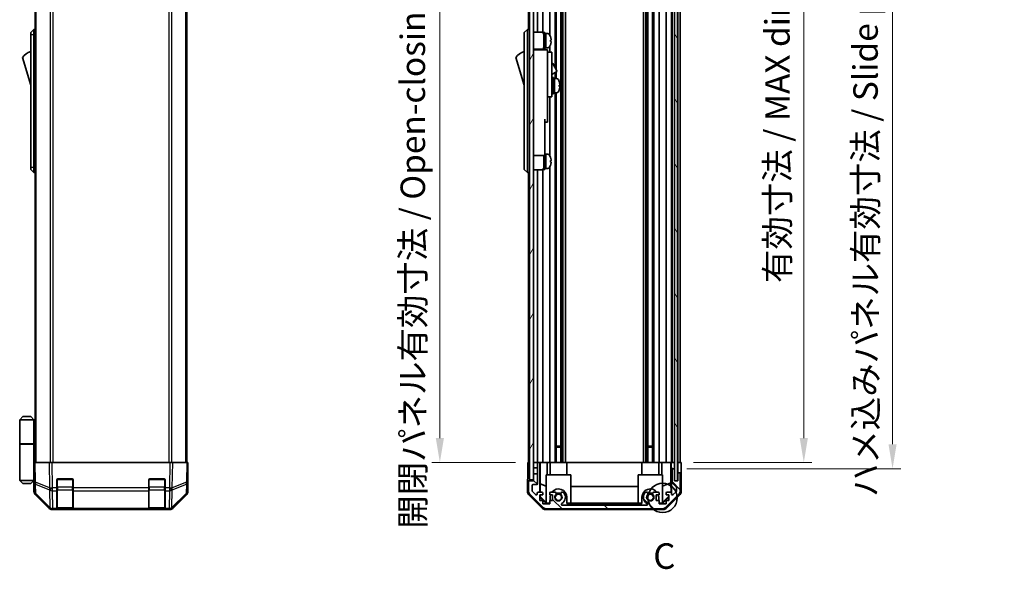
# Model space of a CAD drawing. Units: millimetres. Extents: x 0 to 8253, y -6 to 1405.
# Drawn here: x 2551 to 3033, y 659 to 928 of the extents above; entities that cross this region are included whole.
import ezdxf

# ---------------------------------------------------------------- set-up
doc = ezdxf.new("R2010")
doc.units = ezdxf.units.MM
doc.header["$LTSCALE"] = 4
doc.layers.get('Defpoints').update_dxf_attribs({"lineweight": 25})
for name, color, linetype, lineweight in [('Detail Boundary (JIS)', 7, 'Continuous', 35), ('Dimension (ISO)', 7, 'Continuous', 18), ('Dimension (ISO) @ 1', 7, 'Continuous', 18), ('Hatch (ISO)', 1, 'Continuous', 18), ('Visible (ISO)', 7, 'Continuous', 35), ('Visible Narrow (ISO)', 7, 'Continuous', 25)]:
    doc.layers.add(name, color=color, linetype=linetype, lineweight=lineweight)
doc.styles.add('Note Text (JIS)', font='tahoma.ttf')
doc.styles.add('Note Text (TK)', font='MS PGothic.ttf')
doc.dimstyles.new('Default - Method 1b (TK)', dxfattribs={"dimscale": 4, "dimtxt": 2.5, "dimasz": 2.5, "dimexe": 1, "dimexo": 1.5, "dimgap": 1, "dimtad": 1, "dimtoh": 1, "dimrnd": 1e-08, "dimdsep": 46, "dimtxsty": 'Note Text (TK)', "dimcen": 0.09, "dimdle": 5, "dimclrd": 100, "dimclre": 100, "dimclrt": 7, "dimadec": 1, "dimazin": 1, "dimtfac": 1, "dimtmove": 0, "dimatfit": 3, "dimfxl": 1, "dimtolj": 1, "dimlwd": -1, "dimlwe": -1, "dimarcsym": 0})

# ---------------------------------------------------------------- blocks, each defined once
blk = doc.blocks.new('2dDetail0')
at = {"layer": 'Detail Boundary (JIS)'}
blk.add_circle((272.813, 146.735), 1.435, dxfattribs=at)
at = {"layer": 'Detail Boundary (JIS)', "insert": (271.891, 139.005), "char_height": 2.5, "attachment_point": 7, "style": 'Note Text (JIS)'}
blk.add_mtext('C', dxfattribs=at)
blk = doc.blocks.new('*D46')
at = {"layer": 'Defpoints', "color": 0}
for p in [(2874.73, 1064.95), (2874.64, 710.95), (2934.73, 710.95)]:
    blk.add_point(p, dxfattribs=at)
at = {"layer": 'Dimension (ISO)', "color": 100}
for p, q in [((2880.73, 1064.95), (2938.73, 1064.95)), ((2934.73, 1052.95), (2934.73, 722.95)), ((2880.64, 710.95), (2938.73, 710.95))]:
    blk.add_line(p, q, dxfattribs=at)
for points in [[(2932.73, 1052.95), (2936.73, 1052.95), (2934.73, 1064.95)], [(2932.73, 722.95), (2936.73, 722.95), (2934.73, 710.95)]]:
    blk.add_solid(points, dxfattribs=at)
at = {"layer": 'Dimension (ISO)', "color": 7, "insert": (2921.82, 798.88), "char_height": 12, "attachment_point": 4, "rotation": 90, "style": 'Note Text (TK)'}
blk.add_mtext('\\A1;有効寸法 / MAX dim. 354', dxfattribs=at)
blk = doc.blocks.new('*D47')
at = {"layer": 'Defpoints', "color": 0}
for p in [(2871.38, 1067.95), (2978.21, 1067.95), (2871.38, 707.95)]:
    blk.add_point(p, dxfattribs=at)
at = {"layer": 'Dimension (ISO)', "color": 100}
for p, q in [((2877.38, 1067.95), (2982.21, 1067.95)), ((2978.21, 719.95), (2978.21, 1055.95)), ((2877.38, 707.95), (2982.21, 707.95))]:
    blk.add_line(p, q, dxfattribs=at)
for points in [[(2976.21, 1055.95), (2980.21, 1055.95), (2978.21, 1067.95)], [(2976.21, 719.95), (2980.21, 719.95), (2978.21, 707.95)]]:
    blk.add_solid(points, dxfattribs=at)
at = {"layer": 'Dimension (ISO)', "color": 7, "insert": (2964.96, 694.08), "char_height": 12, "attachment_point": 4, "rotation": 90, "style": 'Note Text (TK)'}
blk.add_mtext('\\A1;ハメ込みパネル有効寸法 / Slide panel MAX dim. 360', dxfattribs=at)
blk = doc.blocks.new('*D50')
at = {"layer": 'Defpoints', "color": 0}
for p in [(2799.33, 1064.95), (2756.44, 710.95), (2799.49, 710.95)]:
    blk.add_point(p, dxfattribs=at)
at = {"layer": 'Dimension (ISO)', "color": 100}
for p, q in [((2793.33, 1064.95), (2752.44, 1064.95)), ((2756.44, 1052.95), (2756.44, 722.95)), ((2793.49, 710.95), (2752.44, 710.95))]:
    blk.add_line(p, q, dxfattribs=at)
for points in [[(2754.44, 1052.95), (2758.44, 1052.95), (2756.44, 1064.95)], [(2754.44, 722.95), (2758.44, 722.95), (2756.44, 710.95)]]:
    blk.add_solid(points, dxfattribs=at)
at = {"layer": 'Dimension (ISO)', "color": 7, "insert": (2743.19, 678.57), "char_height": 12, "attachment_point": 4, "rotation": 90, "style": 'Note Text (TK)'}
blk.add_mtext('\\A1;開閉パネル有効寸法 / Open-closing panel MAX dim. 354', dxfattribs=at)

msp = doc.modelspace()

# ---------------------------------------------------------------- hatches: boundary and pattern name
at = {"layer": 'Hatch (ISO)'}
h = msp.add_hatch(dxfattribs=at)
h.set_pattern_fill('ANSI31', color=256, scale=127, angle=14.999978, style=0)
h.set_pattern_definition([(60, (1501.5, -40), (-13.74815, 7.9375), [])])
h.paths.add_polyline_path([(2802.3317, 1073.453), (2800.3317, 1073.453), (2800.3317, 702.453), (2802.3317, 702.453), (2802.3317, 705.453), (2802.3317, 708.453), (2802.3317, 710.453), (2802.3317, 1065.453), (2802.3317, 1067.453), (2802.3317, 1070.453)])
h = msp.add_hatch(dxfattribs=at)
h.set_pattern_fill('ANSI31', color=256, scale=127, angle=75.000175, style=0)
h.set_pattern_definition([(120.0002, (1501.5, -40), (-13.74813, -7.93754), [])])
h.paths.add_polyline_path([(2872.8817, 702.003), (2872.8817, 1073.903), (2871.3817, 1073.903), (2871.3817, 1068.453), (2871.3817, 707.453), (2871.3817, 702.003)])
h = msp.add_hatch(dxfattribs=at)
h.set_pattern_fill('ANSI31', color=256, scale=127, angle=90.00021, style=0)
h.set_pattern_definition([(135.0002, (1501.5, -40), (-11.22528, -11.22536), [])])
edge = h.paths.add_edge_path()
edge.add_line((2802.3317, 708.453), (2804.3317, 708.453))
edge.add_line((2804.3317, 708.453), (2804.3317, 710.453))
edge.add_ellipse((2803.8317, 710.453), major_axis=(0.5, 0), ratio=1, start_angle=0, end_angle=90)
edge.add_line((2803.8317, 710.953), (2802.8317, 710.953))
edge.add_ellipse((2802.8317, 710.453), major_axis=(0, 0.5), ratio=1, start_angle=0, end_angle=90)
edge.add_line((2802.3317, 710.453), (2802.3317, 708.453))
edge = h.paths.add_edge_path()
edge.add_ellipse((2865.4032, 690.253), major_axis=(0, -2), ratio=1, start_angle=0, end_angle=45)
edge.add_line((2866.8175, 688.8388), (2873.6459, 695.6672))
edge.add_ellipse((2872.2317, 697.0815), major_axis=(1.4142, -1.4142), ratio=1, start_angle=0, end_angle=45)
edge.add_line((2874.2317, 697.0815), (2874.2317, 705.453))
edge.add_ellipse((2873.7317, 705.453), major_axis=(0.5, 0), ratio=1, start_angle=0, end_angle=90)
edge.add_line((2873.7317, 705.953), (2873.5317, 705.953))
edge.add_ellipse((2873.5317, 705.453), major_axis=(0, 0.5), ratio=1, start_angle=0, end_angle=90)
edge.add_line((2873.0317, 705.453), (2873.0317, 701.953))
edge.add_line((2873.0317, 701.953), (2871.3817, 701.953))
edge.add_line((2871.3817, 701.953), (2871.3817, 702.003))
edge.add_line((2871.3817, 702.003), (2871.3817, 707.453))
edge.add_ellipse((2870.8817, 707.453), major_axis=(0.5, 0), ratio=1, start_angle=0, end_angle=90)
edge.add_line((2870.8817, 707.953), (2870.6817, 707.953))
edge.add_ellipse((2870.6817, 707.453), major_axis=(0, 0.5), ratio=1, start_angle=0, end_angle=90)
edge.add_line((2870.1817, 707.453), (2870.1817, 701.1776))
edge.add_ellipse((2870.6817, 701.1776), major_axis=(-0.5, 0), ratio=1, start_angle=0, end_angle=48.366461)
edge.add_line((2870.3495, 700.8039), (2872.2639, 699.1022))
edge.add_ellipse((2871.9317, 698.7285), major_axis=(0.3322, 0.3737), ratio=1, start_angle=311.633539, end_angle=360, ccw=False)
edge.add_line((2872.4317, 698.7285), (2872.4317, 697.2057))
edge.add_ellipse((2871.9317, 697.2057), major_axis=(0.5, 0), ratio=1, start_angle=315, end_angle=360, ccw=False)
edge.add_line((2872.2852, 696.8522), (2870.7352, 695.3022))
edge.add_ellipse((2870.3817, 695.6557), major_axis=(0.3536, -0.3536), ratio=1, start_angle=225, end_angle=360, ccw=False)
edge.add_line((2869.8817, 695.6557), (2869.8817, 695.953))
edge.add_ellipse((2869.3817, 695.953), major_axis=(0.5, 0), ratio=1, start_angle=0, end_angle=90)
edge.add_line((2869.3817, 696.453), (2867.7317, 696.453))
edge.add_ellipse((2867.7317, 695.953), major_axis=(0, 0.5), ratio=1, start_angle=0, end_angle=90)
edge.add_line((2867.2317, 695.953), (2867.2317, 695.203))
edge.add_line((2867.2317, 695.203), (2868.6317, 695.203))
edge.add_line((2868.6317, 695.203), (2868.6317, 692.403))
edge.add_line((2868.6317, 692.403), (2867.2317, 692.403))
edge.add_line((2867.2317, 692.403), (2867.2317, 690.703))
edge.add_line((2867.2317, 690.703), (2863.8317, 690.703))
edge.add_line((2863.8317, 690.703), (2863.8317, 692.403))
edge.add_line((2863.8317, 692.403), (2862.4317, 692.403))
edge.add_line((2862.4317, 692.403), (2862.4317, 695.203))
edge.add_line((2862.4317, 695.203), (2863.8317, 695.203))
edge.add_line((2863.8317, 695.203), (2863.8317, 695.953))
edge.add_ellipse((2863.3317, 695.953), major_axis=(0.5, 0), ratio=1, start_angle=0, end_angle=90)
edge.add_line((2863.3317, 696.453), (2861.2044, 696.453))
edge.add_ellipse((2861.4614, 695.6955), major_axis=(-0.2571, 0.7576), ratio=1, start_angle=0, end_angle=113.335886)
edge.add_ellipse((2859.5317, 693.953), major_axis=(1.336, 1.2063), ratio=1, start_angle=95.840426, end_angle=360, ccw=False)
edge.add_ellipse((2857.6019, 695.6955), major_axis=(0.5938, -0.5361), ratio=1, start_angle=0, end_angle=113.335886)
edge.add_line((2857.859, 696.453), (2857.3448, 696.4531))
edge.add_ellipse((2857.6019, 695.6955), major_axis=(-0.2571, 0.7577), ratio=1, start_angle=0, end_angle=29.176312)
edge.add_ellipse((2859.5317, 693.953), major_axis=(-2.5236, 2.2786), ratio=1, start_angle=0, end_angle=102.759257)
edge.add_ellipse((2857.6219, 690.5528), major_axis=(0.2447, 0.4357), ratio=1, start_angle=209.320529, end_angle=360, ccw=False)
edge.add_line((2857.6219, 690.053), (2816.4414, 690.053))
edge.add_ellipse((2816.4414, 690.5528), major_axis=(0, -0.4997), ratio=1, start_angle=209.320529, end_angle=360, ccw=False)
edge.add_ellipse((2814.5317, 693.953), major_axis=(1.665, -2.9645), ratio=1, start_angle=0, end_angle=102.759257)
edge.add_ellipse((2816.4614, 695.6955), major_axis=(0.5939, 0.5362), ratio=1, start_angle=0, end_angle=29.176312)
edge.add_line((2816.7185, 696.4531), (2816.2044, 696.453))
edge.add_ellipse((2816.4614, 695.6955), major_axis=(-0.2571, 0.7576), ratio=1, start_angle=0, end_angle=113.335886)
edge.add_ellipse((2814.5317, 693.953), major_axis=(1.336, 1.2063), ratio=1, start_angle=95.840426, end_angle=360, ccw=False)
edge.add_ellipse((2812.6019, 695.6955), major_axis=(0.5938, -0.5361), ratio=1, start_angle=0, end_angle=113.335886)
edge.add_line((2812.859, 696.453), (2810.7317, 696.453))
edge.add_ellipse((2810.7317, 695.953), major_axis=(0, 0.5), ratio=1, start_angle=0, end_angle=90)
edge.add_line((2810.2317, 695.953), (2810.2317, 695.203))
edge.add_line((2810.2317, 695.203), (2811.6317, 695.203))
edge.add_line((2811.6317, 695.203), (2811.6317, 692.403))
edge.add_line((2811.6317, 692.403), (2810.2317, 692.403))
edge.add_line((2810.2317, 692.403), (2810.2317, 690.703))
edge.add_line((2810.2317, 690.703), (2806.8317, 690.703))
edge.add_line((2806.8317, 690.703), (2806.8317, 692.403))
edge.add_line((2806.8317, 692.403), (2805.4317, 692.403))
edge.add_line((2805.4317, 692.403), (2805.4317, 695.203))
edge.add_line((2805.4317, 695.203), (2806.8317, 695.203))
edge.add_line((2806.8317, 695.203), (2806.8317, 695.953))
edge.add_ellipse((2806.3317, 695.953), major_axis=(0.5, 0), ratio=1, start_angle=0, end_angle=90)
edge.add_line((2806.3317, 696.453), (2804.6817, 696.453))
edge.add_ellipse((2804.6817, 695.953), major_axis=(0, 0.5), ratio=1, start_angle=0, end_angle=90)
edge.add_line((2804.1817, 695.953), (2804.1817, 695.6557))
edge.add_ellipse((2803.6817, 695.6557), major_axis=(0.5, 0), ratio=1, start_angle=225, end_angle=360, ccw=False)
edge.add_line((2803.3281, 695.3022), (2801.7781, 696.8522))
edge.add_ellipse((2802.1317, 697.2057), major_axis=(-0.3536, -0.3536), ratio=1, start_angle=315, end_angle=360, ccw=False)
edge.add_line((2801.6317, 697.2057), (2801.6317, 699.653))
edge.add_ellipse((2802.1317, 699.653), major_axis=(-0.5, 0), ratio=1, start_angle=270, end_angle=360, ccw=False)
edge.add_line((2802.1317, 700.153), (2803.8317, 700.153))
edge.add_ellipse((2803.8317, 700.653), major_axis=(0, -0.5), ratio=1, start_angle=0, end_angle=90)
edge.add_line((2804.3317, 700.653), (2804.3317, 705.453))
edge.add_line((2804.3317, 705.453), (2802.3317, 705.453))
edge.add_line((2802.3317, 705.453), (2802.3317, 702.453))
edge.add_line((2802.3317, 702.453), (2802.3317, 701.953))
edge.add_line((2802.3317, 701.953), (2800.3317, 701.953))
edge.add_ellipse((2800.3317, 701.453), major_axis=(0, 0.5), ratio=1, start_angle=0, end_angle=90)
edge.add_line((2799.8317, 701.453), (2799.8317, 697.0815))
edge.add_ellipse((2801.8317, 697.0815), major_axis=(-2, 0), ratio=1, start_angle=0, end_angle=45)
edge.add_line((2800.4175, 695.6672), (2807.2459, 688.8388))
edge.add_ellipse((2808.6601, 690.253), major_axis=(-1.4142, -1.4142), ratio=1, start_angle=0, end_angle=45)
edge.add_line((2808.6601, 688.253), (2865.4032, 688.253))

# ---------------------------------------------------------------- linework, layer by layer
at = {"layer": 'Visible (ISO)'}
for p, q in [((2800.3317, 1073.453), (2800.3317, 702.453)), ((2802.3317, 702.453), (2802.3317, 1073.453)), ((2871.3817, 1073.903), (2871.3817, 702.003)), ((2872.8817, 702.003), (2872.8817, 1073.903)), ((2558.103, 710.953), (2558.103, 1064.953)), ((2632.503, 710.953), (2632.503, 1064.953)), ((2799.8317, 1064.953), (2799.8317, 922.953)), ((2804.3317, 1064.953), (2804.3317, 921.603)), ((2806.8317, 1064.953), (2806.8317, 921.4691)), ((2810.2317, 1064.953), (2810.2317, 920.3341)), ((2812.859, 1064.953), (2812.859, 904.4153)), ((2813.4019, 1064.953), (2813.4019, 903.475)), ((2815.6614, 1064.953), (2815.6614, 710.953)), ((2816.2044, 1064.953), (2816.2044, 710.953)), ((2816.7185, 1064.953), (2816.7185, 710.953)), ((2817.9318, 1064.953), (2817.9318, 710.953)), ((2856.1316, 1064.953), (2856.1316, 710.953)), ((2857.3448, 1064.953), (2857.3448, 710.953)), ((2857.859, 1064.953), (2857.859, 710.953)), ((2858.4019, 1064.953), (2858.4019, 710.953)), ((2860.6614, 1064.953), (2860.6614, 710.953)), ((2861.2044, 1064.953), (2861.2044, 710.953)), ((2863.8317, 1064.953), (2863.8317, 710.953)), ((2867.2317, 1064.953), (2867.2317, 710.953)), ((2869.8817, 1064.953), (2869.8817, 710.953)), ((2870.1817, 1064.953), (2870.1817, 710.953)), ((2873.0317, 1064.953), (2873.0317, 710.953)), ((2874.2317, 1064.953), (2874.2317, 710.953)), ((2557.603, 922.953), (2556.003, 921.453)), ((2556.003, 920.453), (2556.003, 921.453)), ((2557.603, 922.953), (2557.603, 920.453)), ((2558.103, 922.953), (2557.603, 922.953)), ((2799.3317, 922.953), (2797.7317, 921.453)), ((2797.7317, 920.453), (2797.7317, 921.453)), ((2799.3317, 922.953), (2799.3317, 920.453)), ((2800.3317, 922.953), (2799.3317, 922.953)), ((2802.3317, 921.603), (2806.3317, 921.603)), ((2807.3317, 913.453), (2807.3317, 921.453)), ((2807.3317, 921.453), (2807.8317, 921.453)), ((2807.8317, 913.453), (2807.8317, 921.453)), ((2556.003, 920.453), (2556.003, 855.453)), ((2557.603, 855.453), (2557.603, 920.453)), ((2797.7317, 920.453), (2797.7317, 855.453)), ((2799.3317, 855.453), (2799.3317, 920.453)), ((2807.8317, 920.953), (2808.3317, 920.953)), ((2808.3317, 914.1427), (2808.3317, 920.953)), ((2808.3317, 920.953), (2808.3317, 913.953)), ((2809.3021, 920.953), (2808.3317, 920.953)), ((2810.5701, 919.553), (2810.5591, 919.553)), ((2810.8865, 917.813), (2810.5591, 917.813)), ((2810.5591, 917.093), (2810.8865, 917.093)), ((2802.3317, 913.303), (2806.3317, 913.303)), ((2809.2317, 912.953), (2802.3317, 912.953)), ((2804.3317, 913.303), (2804.3317, 912.953)), ((2806.8317, 913.437), (2806.8317, 912.953)), ((2807.3317, 913.453), (2807.8317, 913.453)), ((2807.8317, 913.953), (2808.3317, 913.953)), ((2808.3317, 913.953), (2808.3317, 914.0145)), ((2809.3021, 913.953), (2808.3317, 913.953)), ((2809.2317, 912.953), (2809.2317, 912.653)), ((2809.2317, 912.653), (2809.2317, 909.6272)), ((2809.2317, 911.953), (2811.2317, 911.953)), ((2810.2317, 914.572), (2810.2317, 911.953)), ((2810.5591, 915.353), (2810.5701, 915.353)), ((2811.2317, 899.953), (2811.2317, 911.953)), ((2552.003, 909.203), (2556.003, 895.703)), ((2793.7317, 909.203), (2797.7317, 895.703)), ((2809.2317, 909.6272), (2809.2317, 899.953)), ((2811.2317, 906.3768), (2811.343, 906.4411)), ((2811.2317, 900.9497), (2813.693, 902.3708)), ((2811.7528, 906.3313), (2813.8028, 902.7806)), ((2813.4019, 902.2027), (2813.4019, 898.953)), ((2809.2317, 890.953), (2809.2317, 899.953)), ((2811.2317, 899.953), (2811.2317, 890.953)), ((2811.2317, 898.203), (2811.3317, 898.203)), ((2811.6317, 891.453), (2811.6317, 899.453)), ((2811.6317, 899.453), (2812.1317, 899.453)), ((2812.1317, 891.453), (2812.1317, 899.453)), ((2812.1317, 898.953), (2812.6317, 898.953)), ((2812.6317, 898.953), (2812.6317, 891.953)), ((2813.6021, 898.953), (2812.6317, 898.953)), ((2812.6317, 896.552), (2812.6317, 898.953)), ((2812.859, 901.8892), (2812.859, 898.953)), ((2811.2317, 892.703), (2811.3317, 892.703)), ((2812.6317, 891.953), (2812.6317, 896.0672)), ((2814.8601, 895.0856), (2815.1869, 895.0856)), ((2809.2317, 890.953), (2809.2317, 889.953)), ((2809.2317, 889.953), (2809.2317, 879.053)), ((2809.2317, 889.953), (2811.2317, 889.953)), ((2810.2317, 889.953), (2810.2317, 861.3341)), ((2811.2317, 889.953), (2811.2317, 890.953)), ((2811.6317, 891.453), (2812.1317, 891.453)), ((2812.1317, 891.953), (2812.6317, 891.953)), ((2813.6021, 891.953), (2812.6317, 891.953)), ((2812.859, 891.953), (2812.859, 710.953)), ((2813.4019, 891.953), (2813.4019, 710.953)), ((2807.8317, 879.053), (2807.8317, 866.253)), ((2809.2317, 877.553), (2809.2317, 879.053)), ((2807.8317, 877.553), (2809.2317, 877.553)), ((2807.8317, 861.253), (2807.8317, 866.253)), ((2802.3317, 861.253), (2807.8317, 861.253)), ((2807.3317, 854.453), (2807.3317, 861.253)), ((2807.8317, 861.953), (2808.3317, 861.953)), ((2807.8317, 854.453), (2807.8317, 861.253)), ((2808.3317, 855.1427), (2808.3317, 861.953)), ((2808.3317, 861.953), (2808.3317, 854.953)), ((2809.3021, 861.953), (2808.3317, 861.953)), ((2810.5701, 860.553), (2810.5591, 860.553)), ((2810.8865, 858.813), (2810.5591, 858.813)), ((2556.003, 854.453), (2556.003, 855.453)), ((2556.003, 854.453), (2557.603, 852.953)), ((2557.603, 855.453), (2557.603, 852.953)), ((2797.7317, 854.453), (2797.7317, 855.453)), ((2797.7317, 854.453), (2799.3317, 852.953)), ((2799.3317, 855.453), (2799.3317, 852.953)), ((2802.3317, 854.303), (2806.3317, 854.303)), ((2804.3317, 854.303), (2804.3317, 710.953)), ((2806.8317, 854.437), (2806.8317, 710.953)), ((2807.3317, 854.453), (2807.8317, 854.453)), ((2807.8317, 854.953), (2808.3317, 854.953)), ((2808.3317, 854.953), (2808.3317, 855.0145)), ((2809.3021, 854.953), (2808.3317, 854.953)), ((2810.2317, 855.572), (2810.2317, 710.953)), ((2810.5591, 858.093), (2810.8865, 858.093)), ((2810.5591, 856.353), (2810.5701, 856.353)), ((2558.103, 852.953), (2557.603, 852.953)), ((2800.3317, 852.953), (2799.3317, 852.953)), ((2799.8317, 852.953), (2799.8317, 710.953)), ((2552.103, 733.453), (2550.603, 731.953)), ((2556.103, 733.453), (2552.103, 733.453)), ((2556.103, 733.453), (2557.603, 731.953)), ((2550.603, 731.953), (2557.603, 731.953)), ((2550.603, 731.953), (2550.603, 720.153)), ((2557.9187, 731.953), (2557.603, 731.953)), ((2557.603, 731.953), (2557.603, 720.153)), ((2558.103, 731.953), (2557.9187, 731.953)), ((2550.603, 720.153), (2557.603, 720.153)), ((2550.603, 719.953), (2557.603, 719.953)), ((2550.603, 719.953), (2550.603, 702.153)), ((2551.103, 719.953), (2551.103, 720.153)), ((2557.103, 719.953), (2557.103, 720.153)), ((2557.5642, 719.953), (2557.5642, 720.153)), ((2557.603, 720.153), (2557.9187, 720.153)), ((2557.603, 705.353), (2557.603, 719.953)), ((2558.103, 719.953), (2557.603, 719.953)), ((2557.9187, 720.153), (2558.103, 720.153)), ((2813.4019, 718.953), (2815.6614, 718.953)), ((2858.4019, 718.953), (2860.6614, 718.953)), ((2815.6614, 718.5235), (2813.4019, 718.5235)), ((2860.6614, 718.5235), (2858.4019, 718.5235)), ((2557.603, 710.953), (2558.1886, 710.953)), ((2557.603, 710.953), (2557.7692, 701.4314)), ((2565.0185, 710.953), (2558.1886, 710.953)), ((2565.0185, 710.953), (2566.4325, 710.953)), ((2624.1734, 710.953), (2566.4325, 710.953)), ((2624.1734, 710.953), (2625.5874, 710.953)), ((2632.4173, 710.953), (2625.5874, 710.953)), ((2632.4173, 710.953), (2633.003, 710.953)), ((2632.8368, 701.4314), (2633.003, 710.953)), ((2799.4888, 710.953), (2800.3317, 710.953)), ((2799.4888, 706.953), (2799.4888, 710.953)), ((2802.8317, 710.953), (2802.3317, 710.953)), ((2802.3317, 710.453), (2802.3317, 708.453)), ((2803.8317, 710.953), (2802.8317, 710.953)), ((2805.3326, 710.953), (2803.8317, 710.953)), ((2804.3317, 708.453), (2804.3317, 710.453)), ((2805.3326, 710.953), (2805.5857, 710.953)), ((2805.3326, 696.453), (2805.3326, 710.953)), ((2805.5857, 710.953), (2806.3317, 710.953)), ((2805.6245, 700.5392), (2805.6245, 710.953)), ((2806.8317, 710.953), (2806.3317, 710.953)), ((2806.8317, 710.953), (2808.9605, 710.953)), ((2808.9605, 710.953), (2810.2317, 710.953)), ((2808.9605, 710.953), (2808.9605, 704.953)), ((2810.7317, 710.953), (2810.2317, 710.953)), ((2810.4317, 710.953), (2810.4317, 704.953)), ((2810.7317, 710.953), (2811.2821, 710.953)), ((2818.6317, 710.953), (2811.2821, 710.953)), ((2818.6317, 710.953), (2855.4317, 710.953)), ((2818.6317, 710.953), (2818.6317, 704.953)), ((2862.7813, 710.953), (2855.4317, 710.953)), ((2855.4317, 710.953), (2855.4317, 704.953)), ((2862.7813, 710.953), (2863.3317, 710.953)), ((2863.8317, 710.953), (2863.3317, 710.953)), ((2863.6317, 710.953), (2863.6317, 704.953)), ((2863.8317, 710.953), (2865.1029, 710.953)), ((2865.1029, 710.953), (2867.2317, 710.953)), ((2865.1029, 704.953), (2865.1029, 710.953)), ((2867.7317, 710.953), (2867.2317, 710.953)), ((2867.7317, 710.953), (2869.3817, 710.953)), ((2869.6267, 710.953), (2869.3817, 710.953)), ((2869.6091, 710.953), (2869.6091, 701.0156)), ((2869.6267, 710.953), (2869.8286, 710.953)), ((2869.8286, 710.953), (2871.3809, 710.953)), ((2869.8286, 709.953), (2869.8286, 710.953)), ((2870.6817, 710.953), (2870.8817, 710.953)), ((2871.3817, 710.953), (2871.3809, 710.953)), ((2871.3809, 710.953), (2871.3809, 709.953)), ((2871.3809, 709.953), (2871.3809, 707.953)), ((2872.8817, 710.953), (2873.0309, 710.953)), ((2872.8817, 710.953), (2873.0309, 710.953)), ((2873.0309, 710.953), (2874.6444, 710.953)), ((2873.0309, 707.953), (2873.0309, 710.953)), ((2873.5317, 710.953), (2873.7317, 710.953)), ((2874.6444, 710.953), (2874.6444, 707.953)), ((2557.603, 708.153), (2557.6518, 708.153)), ((2557.7007, 705.353), (2557.603, 705.353)), ((2557.603, 705.353), (2557.603, 702.153)), ((2633.003, 705.953), (2632.9157, 705.953)), ((2633.003, 705.953), (2633.003, 696.7826)), ((2802.3317, 708.453), (2804.3317, 708.453)), ((2804.3317, 705.453), (2802.3317, 705.453)), ((2802.3317, 705.453), (2802.3317, 701.953)), ((2804.3317, 708.453), (2804.3317, 705.453)), ((2804.3317, 700.653), (2804.3317, 705.453)), ((2808.5317, 704.953), (2820.5317, 704.953)), ((2808.5317, 691.2076), (2808.5317, 704.953)), ((2820.5317, 704.953), (2820.5317, 691.0582)), ((2853.5317, 704.953), (2865.5317, 704.953)), ((2853.5317, 691.0582), (2853.5317, 704.953)), ((2865.5317, 704.953), (2865.5317, 691.2076)), ((2869.8809, 707.953), (2869.8635, 707.953)), ((2870.6817, 707.953), (2869.8809, 707.953)), ((2869.8809, 707.953), (2869.8809, 695.9802)), ((2870.1817, 707.453), (2870.1817, 701.1776)), ((2870.8817, 707.953), (2870.6817, 707.953)), ((2871.3809, 707.953), (2870.8817, 707.953)), ((2871.3809, 707.4802), (2871.3809, 707.953)), ((2871.3817, 701.953), (2871.3817, 707.453)), ((2873.0309, 705.953), (2873.0309, 707.953)), ((2873.5317, 705.953), (2873.0309, 705.953)), ((2873.0309, 705.953), (2873.0309, 701.953)), ((2873.0317, 705.453), (2873.0317, 701.953)), ((2873.7317, 705.953), (2873.5317, 705.953)), ((2874.7317, 705.953), (2873.7317, 705.953)), ((2874.2317, 697.0815), (2874.2317, 705.453)), ((2874.7317, 705.953), (2874.7317, 696.7826)), ((2557.603, 702.153), (2550.603, 702.153)), ((2552.103, 700.653), (2550.603, 702.153)), ((2552.103, 700.653), (2556.103, 700.653)), ((2556.103, 700.653), (2557.603, 702.153)), ((2557.603, 704.153), (2557.7216, 704.153)), ((2557.603, 703.153), (2557.7391, 703.153)), ((2557.7566, 702.153), (2557.603, 702.153)), ((2557.76, 701.953), (2557.603, 701.953)), ((2557.603, 701.953), (2557.603, 696.7826)), ((2557.7692, 701.4314), (2557.8505, 696.7699)), ((2568.803, 698.53), (2568.803, 702.453)), ((2569.303, 702.953), (2576.303, 702.953)), ((2576.803, 702.453), (2576.803, 698.53)), ((2613.803, 698.53), (2613.803, 702.453)), ((2614.303, 702.953), (2621.303, 702.953)), ((2621.803, 702.453), (2621.803, 698.53)), ((2632.7554, 696.7699), (2632.8368, 701.4314)), ((2800.3317, 701.953), (2799.3317, 701.953)), ((2799.3317, 701.953), (2799.3317, 696.7826)), ((2799.8317, 701.453), (2799.8317, 697.0815)), ((2800.3317, 702.453), (2802.3317, 702.453)), ((2802.3317, 701.953), (2800.3317, 701.953)), ((2801.6317, 697.2057), (2801.6317, 699.653)), ((2802.1317, 700.153), (2803.8317, 700.153)), ((2805.5531, 696.453), (2805.6245, 700.5392)), ((2805.6245, 700.5392), (2808.5317, 699.3559)), ((2869.6091, 701.0156), (2865.5317, 699.3559)), ((2869.6091, 701.0156), (2869.6906, 696.3461)), ((2870.3495, 700.8039), (2872.2639, 699.1022)), ((2871.3817, 702.003), (2872.8817, 702.003)), ((2873.0317, 701.953), (2871.3817, 701.953)), ((2565.0185, 688.5387), (2558.1886, 695.3686)), ((2558.4484, 695.3783), (2565.4141, 688.5331)), ((2568.803, 698.53), (2568.803, 697.1507)), ((2568.803, 688.5388), (2568.803, 697.1507)), ((2576.803, 697.1507), (2576.803, 698.53)), ((2576.803, 697.1507), (2576.803, 688.5388)), ((2613.803, 698.53), (2613.803, 697.1507)), ((2613.803, 688.5388), (2613.803, 697.1507)), ((2621.803, 697.1507), (2621.803, 698.53)), ((2621.803, 697.1507), (2621.803, 688.5388)), ((2625.1918, 688.5331), (2632.1575, 695.3783)), ((2632.4173, 695.3686), (2625.5874, 688.5387)), ((2806.7472, 688.5387), (2799.9173, 695.3686)), ((2800.4175, 695.6672), (2807.2459, 688.8388)), ((2803.3281, 695.3022), (2801.7781, 696.8522)), ((2804.1817, 695.953), (2804.1817, 695.6557)), ((2806.3317, 696.453), (2804.6817, 696.453)), ((2805.4317, 692.403), (2805.4317, 695.203)), ((2805.4317, 695.203), (2806.8317, 695.203)), ((2805.517, 694.3817), (2805.5313, 695.203)), ((2806.8317, 695.203), (2806.8317, 695.953)), ((2810.2317, 695.953), (2810.2317, 695.203)), ((2810.2317, 695.203), (2811.6317, 695.203)), ((2812.859, 696.453), (2810.7317, 696.453)), ((2811.6317, 695.203), (2811.6317, 692.403)), ((2816.7185, 696.4531), (2816.2044, 696.453)), ((2820.5317, 699.1957), (2853.5317, 699.1957)), ((2857.859, 696.453), (2857.3448, 696.4531)), ((2863.3317, 696.453), (2861.2044, 696.453)), ((2862.4317, 692.403), (2862.4317, 695.203)), ((2862.4317, 695.203), (2863.8317, 695.203)), ((2863.8317, 695.203), (2863.8317, 695.953)), ((2866.8175, 688.8388), (2873.6459, 695.6672)), ((2867.2317, 695.953), (2867.2317, 695.203)), ((2867.2317, 695.203), (2868.6317, 695.203)), ((2874.146, 695.3686), (2867.3161, 688.5387)), ((2869.3817, 696.453), (2867.7317, 696.453)), ((2868.6317, 695.203), (2868.6317, 692.403)), ((2869.8817, 695.6557), (2869.8817, 695.953)), ((2872.2852, 696.8522), (2870.7352, 695.3022)), ((2872.4317, 698.7285), (2872.4317, 697.2057)), ((2805.4317, 694.2964), (2805.517, 694.3817)), ((2808.5764, 690.9535), (2805.4317, 694.0982)), ((2806.8317, 692.403), (2805.4317, 692.403)), ((2808.5317, 691.411), (2805.517, 694.3817)), ((2806.8317, 690.703), (2806.8317, 692.403)), ((2810.2317, 690.703), (2806.8317, 690.703)), ((2808.5317, 691.2076), (2808.6811, 691.0582)), ((2808.6811, 691.0582), (2808.5764, 690.9535)), ((2810.2317, 690.9535), (2808.5764, 690.9535)), ((2808.6811, 691.0582), (2810.2317, 691.0582)), ((2811.6317, 692.403), (2810.2317, 692.403)), ((2810.2317, 692.403), (2810.2317, 690.703)), ((2810.4317, 693.953), (2810.4317, 692.403)), ((2857.6219, 690.053), (2816.4414, 690.053)), ((2818.6317, 690.9535), (2818.6317, 693.953)), ((2818.6317, 691.0582), (2820.5317, 691.0582)), ((2855.4317, 690.9535), (2818.6317, 690.9535)), ((2853.5317, 691.1624), (2820.5317, 691.1624)), ((2853.5317, 691.0582), (2855.4317, 691.0582)), ((2855.4317, 693.953), (2855.4317, 690.9535)), ((2863.8317, 692.403), (2862.4317, 692.403)), ((2863.6317, 692.403), (2863.6317, 693.953)), ((2863.8317, 690.703), (2863.8317, 692.403)), ((2863.8317, 691.0582), (2865.3822, 691.0582)), ((2865.487, 690.9535), (2863.8317, 690.9535)), ((2867.2317, 690.703), (2863.8317, 690.703)), ((2865.3822, 691.0582), (2865.5317, 691.2076)), ((2865.487, 690.9535), (2865.3822, 691.0582)), ((2868.6317, 694.0982), (2865.487, 690.9535)), ((2868.6317, 694.4657), (2865.5317, 691.411)), ((2868.6317, 692.403), (2867.2317, 692.403)), ((2867.2317, 692.403), (2867.2317, 690.703)), ((2565.4141, 688.5331), (2565.4208, 688.5265)), ((2566.8226, 687.953), (2566.4325, 687.953)), ((2566.8226, 687.953), (2568.803, 687.953)), ((2568.803, 688.5388), (2568.803, 687.953)), ((2568.803, 687.953), (2569.303, 687.953)), ((2569.103, 688.153), (2576.503, 688.153)), ((2576.303, 687.953), (2569.303, 687.953)), ((2576.303, 687.953), (2576.803, 687.953)), ((2576.803, 687.953), (2576.803, 688.5388)), ((2576.803, 687.953), (2613.803, 687.953)), ((2613.803, 688.5388), (2613.803, 687.953)), ((2613.803, 687.953), (2614.303, 687.953)), ((2614.103, 688.153), (2621.503, 688.153)), ((2621.303, 687.953), (2614.303, 687.953)), ((2621.303, 687.953), (2621.803, 687.953)), ((2621.803, 687.953), (2621.803, 688.5388)), ((2621.803, 687.953), (2623.7833, 687.953)), ((2624.1734, 687.953), (2623.7833, 687.953)), ((2625.1851, 688.5265), (2625.1918, 688.5331)), ((2865.9021, 687.953), (2808.1613, 687.953)), ((2808.6601, 688.253), (2865.4032, 688.253))]:
    msp.add_line(p, q, dxfattribs=at)
for centre in [(2814.5317, 693.953), (2859.5317, 693.953)]:
    msp.add_circle(centre, 1.5706, dxfattribs=at)
for centre, radius, start, end in [((2806.3317, 920.603), 1, 0, 90), ((2809.3021, 919.953), 1, 28.267871, 90), ((2804.6529, 917.453), 6.2788, 19.539701, 28.267871), ((2804.6529, 917.453), 6.2684, 6.043828, 19.573211), ((2804.6529, 917.453), 5.9172, 356.511985, 3.488015), ((2804.6529, 917.453), 6.2684, 340.426789, 353.956172), ((2558.2456, 905.0462), 7.5, 107.398677, 146.341118), ((2799.9743, 905.0462), 7.5, 107.398677, 146.341118), ((2806.3317, 914.303), 1, 270, 0), ((2809.3021, 914.953), 1, 270, 331.732129), ((2804.6529, 917.453), 6.2788, 331.732129, 340.460299), ((2811.493, 906.1813), 0.3, 30, 120), ((2813.543, 902.6306), 0.3, 300, 30), ((2811.3317, 897.903), 0.3, 0, 90), ((2813.6021, 897.953), 1, 28.267871, 90), ((2808.9529, 895.453), 6.2788, 19.541003, 28.267871), ((2811.3317, 893.003), 0.3, 270, 0), ((2813.6021, 892.953), 1, 270, 331.732129), ((2808.9529, 895.453), 6.2788, 331.732129, 340.458997), ((2809.3021, 860.953), 1, 28.267871, 90), ((2804.6529, 858.453), 6.2788, 19.539701, 28.267871), ((2804.6529, 858.453), 6.2684, 6.043828, 19.573211), ((2804.6529, 858.453), 5.9172, 356.511985, 3.488015), ((2806.3317, 855.303), 1, 270, 0), ((2809.3021, 855.953), 1, 270, 331.732129), ((2804.6529, 858.453), 6.2788, 331.732129, 340.460299), ((2804.6529, 858.453), 6.2684, 340.426789, 353.956172), ((2802.8317, 710.453), 0.5, 90, 180), ((2803.8317, 710.453), 0.5, 0, 90), ((2870.6817, 707.453), 0.5, 90, 180), ((2870.8817, 707.453), 0.5, 0, 90), ((2873.5317, 705.453), 0.5, 90, 180), ((2873.7317, 705.453), 0.5, 0, 90), ((2569.303, 702.453), 0.5, 90, 180), ((2576.303, 702.453), 0.5, 0, 90), ((2614.303, 702.453), 0.5, 90, 180), ((2621.303, 702.453), 0.5, 0, 90), ((2800.3317, 701.453), 0.5, 90, 180), ((2802.1317, 699.653), 0.5, 90, 180), ((2803.8317, 700.653), 0.5, 270, 0), ((2870.6817, 701.1776), 0.5, 180, 228.366461), ((2559.8502, 696.8048), 2, 181, 225.5), ((2630.7557, 696.8048), 2, 314.5, 359), ((2801.8317, 697.0815), 2, 180, 225), ((2802.1317, 697.2057), 0.5, 180, 225), ((2803.6817, 695.6557), 0.5, 225, 0), ((2804.6817, 695.953), 0.5, 90, 180), ((2806.3317, 695.953), 0.5, 0, 90), ((2810.7317, 695.953), 0.5, 90, 180), ((2814.5317, 693.953), 4.1, 162.249173, 180), ((2814.5317, 693.953), 4.1, 0, 142.428131), ((2814.5317, 693.953), 1.8, 137.920213, 42.079787), ((2812.6019, 695.6955), 0.8, 317.920213, 71.256099), ((2814.5317, 693.953), 2, 55.405155, 124.594845), ((2814.5317, 693.953), 2.1, 57.438672, 122.561328), ((2816.4614, 695.6955), 0.8, 108.743901, 222.079787), ((2814.5317, 693.953), 3.4001, 299.320529, 42.079787), ((2816.4614, 695.6955), 0.8001, 42.079787, 71.256099), ((2859.5317, 693.953), 4.1, 37.571869, 180), ((2859.5317, 693.953), 3.4001, 137.920213, 240.679471), ((2857.6019, 695.6955), 0.8001, 108.743901, 137.920213), ((2859.5317, 693.953), 1.8, 137.920213, 42.079787), ((2857.6019, 695.6955), 0.8, 317.920213, 71.256099), ((2859.5317, 693.953), 2, 55.405155, 124.594845), ((2859.5317, 693.953), 2.1, 57.438672, 122.561328), ((2861.4614, 695.6955), 0.8, 108.743901, 222.079787), ((2863.3317, 695.953), 0.5, 0, 90), ((2859.5317, 693.953), 4.1, 0, 17.750827), ((2867.7317, 695.953), 0.5, 90, 180), ((2869.3817, 695.953), 0.5, 0, 90), ((2870.3817, 695.6557), 0.5, 180, 315), ((2871.9317, 698.7285), 0.5, 0, 48.366461), ((2871.9317, 697.2057), 0.5, 315, 0), ((2872.2317, 697.0815), 2, 315, 0), ((2816.4414, 690.5528), 0.4997, 119.320529, 270), ((2857.6219, 690.5528), 0.4997, 270, 60.679471), ((2566.8226, 689.953), 2, 225.5, 270), ((2569.103, 688.453), 0.3, 180, 270), ((2576.503, 688.453), 0.3, 270, 0), ((2614.103, 688.453), 0.3, 180, 270), ((2621.503, 688.453), 0.3, 270, 0), ((2623.7833, 689.953), 2, 270, 314.5), ((2808.6601, 690.253), 2, 225, 270), ((2865.4032, 690.253), 2, 270, 315)]:
    msp.add_arc(centre, radius, start, end, dxfattribs=at)
for centre, major_axis, ratio, start_param, end_param in [((2807.8987, 917.4531), (-6.0227, -1.2768), 0.54108903, 1.44553428, 1.45658451), ((2808.7647, 917.453), (-6.0227, -1.2768), 0.54108746, 1.30206382, 1.38509573), ((2807.8988, 927.5796), (5.6712, 12.7743), 0.83709415, 3.62921094, 3.6649928), ((2808.9529, 897.5529), (5.9172, 0), 0.01131441, 6.22230796, 6.28720104), ((2808.9529, 895.449), (6.2684, 0), 0.99993599, 0.10548471, 0.34161698), ((2808.9529, 895.4571), (6.2684, 0), 0.99993599, 0.10548471, 0.34032878), ((2812.1987, 895.453), (-6.0509, -3.4391), 0.10747282, 4.65138216, 4.66243239), ((2812.1987, 895.453), (-3.2848, -1.8669), 0.1074725, 4.5194207, 4.67173906), ((2813.0647, 895.453), (-6.0509, -3.4391), 0.1074725, 4.72287176, 4.80590367), ((2812.1988, 892.8826), (12.0083, 7.1516), 0.21249067, 1.40914645, 1.44492831), ((2808.9529, 895.813), (6.2684, 0), 0.01131441, 5.94156833, 6.1777006), ((2808.9529, 895.4293), (5.9172, 0), 0.99993599, 6.22230796, 6.34406266), ((2808.9529, 895.0931), (6.2684, 0), 0.01131441, 5.94156833, 6.1777006), ((2808.9529, 895.449), (6.2684, 0), 0.99993599, 5.94156833, 6.1777006), ((2808.9529, 893.3532), (5.9172, 0), 0.01131441, 6.22230796, 6.33603276), ((2808.9529, 895.4768), (5.9172, 0), 0.99993599, 6.27916957, 6.33603276), ((2808.9529, 895.0931), (6.2684, 0), 0.01131441, 0.10548471, 0.34032878), ((2807.8987, 858.4531), (-6.0227, -1.2768), 0.54108903, 1.44553428, 1.45658451), ((2808.7647, 858.453), (-6.0227, -1.2768), 0.54108746, 1.30206382, 1.38509573), ((2807.8988, 868.5796), (5.6712, 12.7743), 0.83709415, 3.62921094, 3.6649928), ((2869.8635, 709.953), (0, -2), 0.01745506, 4.71238898, 6.28318531), ((2632.9506, 707.953), (0, -2), 0.01745506, 5.49778714, 6.28318531), ((2799.4015, 706.953), (0, 5), 0.01745506, 3.14159265, 4.71238898), ((2874.6793, 707.953), (0, -2), 0.01745506, 4.71238898, 6.28318531), ((2557.6728, 706.953), (0, 5), 0.01745506, 3.14159265, 3.42538676), ((2559.6033, 696.7832), (-1.4146, -1.4146), 0.99969546, 5.49793944, 6.28318531), ((2631.0026, 696.7832), (1.4146, -1.4146), 0.99969546, 0, 0.78524587), ((2801.332, 696.7832), (-1.4146, -1.4146), 0.99969546, 5.49793944, 6.28318531), ((2872.7314, 696.7832), (1.4146, -1.4146), 0.99969546, 0, 0.78524587), ((2566.4332, 689.9533), (-1.4146, -1.4146), 0.99969546, 0, 0.78524587), ((2624.1728, 689.9533), (1.4146, -1.4146), 0.99969546, 5.49793944, 6.28318531), ((2808.1619, 689.9533), (-1.4146, -1.4146), 0.99969546, 0, 0.78524587), ((2865.9015, 689.9533), (1.4146, -1.4146), 0.99969546, 5.49793944, 6.28318531)]:
    msp.add_ellipse(centre, major_axis=major_axis, ratio=ratio, start_param=start_param, end_param=end_param, dxfattribs=at)
for points, knots in [([(2810.8865, 917.813), (2810.8905, 917.813), (2810.8939, 917.8205), (2810.8985, 917.8511), (2810.8996, 917.8742), (2810.8996, 917.9276), (2810.8985, 917.9614), (2810.8939, 918.0353), (2810.8905, 918.0755), (2810.8865, 918.113)], [0, 0, 0, 0, 0.0113270202, 0.0113270202, 0.0226540405, 0.0226540405, 0.0339810607, 0.0339810607, 0.045308081, 0.045308081, 0.045308081, 0.045308081]), ([(2810.8865, 916.793), (2810.8905, 916.8306), (2810.8939, 916.8707), (2810.8985, 916.9447), (2810.8996, 916.9785), (2810.8996, 917.0319), (2810.8985, 917.055), (2810.8939, 917.0855), (2810.8905, 917.093), (2810.8865, 917.093)], [0.0456053829, 0.0456053829, 0.0456053829, 0.0456053829, 0.0569324032, 0.0569324032, 0.0682594234, 0.0682594234, 0.0795864437, 0.0795864437, 0.0909134639, 0.0909134639, 0.0909134639, 0.0909134639]), ([(2815.1865, 896.1171), (2815.1905, 896.0795), (2815.1939, 896.0395), (2815.1985, 895.9659), (2815.1996, 895.9323), (2815.1996, 895.9043), (2815.1996, 895.9026), (2815.1996, 895.901)], [0, 0, 0, 0, 0.0113270202, 0.0113270202, 0.0226540405, 0.0226540405, 0.0233679938, 0.0233679938, 0.0233679938, 0.0233679938]), ([(2815.1865, 895.8055), (2815.1905, 895.806), (2815.1939, 895.8139), (2815.1985, 895.8453), (2815.1996, 895.8688), (2815.1996, 895.9228), (2815.1985, 895.9569), (2815.1939, 896.0311), (2815.1905, 896.0714), (2815.1865, 896.1089)], [0.0456053829, 0.0456053829, 0.0456053829, 0.0456053829, 0.0569324032, 0.0569324032, 0.0682594234, 0.0682594234, 0.0795864437, 0.0795864437, 0.0909134639, 0.0909134639, 0.0909134639, 0.0909134639]), ([(2815.1865, 895.1005), (2815.1905, 895.1001), (2815.1939, 895.0922), (2815.1985, 895.0607), (2815.1996, 895.0373), (2815.1996, 895.0086), (2815.1996, 895.0068), (2815.1996, 895.0051)], [0.1365213659, 0.1365213659, 0.1365213659, 0.1365213659, 0.1478483861, 0.1478483861, 0.1591754064, 0.1591754064, 0.1598893597, 0.1598893597, 0.1598893597, 0.1598893597]), ([(2815.1865, 894.789), (2815.1905, 894.8265), (2815.1939, 894.8666), (2815.1985, 894.9402), (2815.1996, 894.9737), (2815.1996, 895.0265), (2815.1985, 895.0492), (2815.1939, 895.079), (2815.1905, 895.086), (2815.1865, 895.0856)], [0.0909159829, 0.0909159829, 0.0909159829, 0.0909159829, 0.1022430032, 0.1022430032, 0.1135700234, 0.1135700234, 0.1248970437, 0.1248970437, 0.1362240639, 0.1362240639, 0.1362240639, 0.1362240639]), ([(2810.8865, 858.813), (2810.8905, 858.813), (2810.8939, 858.8205), (2810.8985, 858.8511), (2810.8996, 858.8742), (2810.8996, 858.9276), (2810.8985, 858.9614), (2810.8939, 859.0353), (2810.8905, 859.0755), (2810.8865, 859.113)], [0, 0, 0, 0, 0.0113270202, 0.0113270202, 0.0226540405, 0.0226540405, 0.0339810607, 0.0339810607, 0.045308081, 0.045308081, 0.045308081, 0.045308081]), ([(2810.8865, 857.793), (2810.8905, 857.8306), (2810.8939, 857.8707), (2810.8985, 857.9447), (2810.8996, 857.9785), (2810.8996, 858.0319), (2810.8985, 858.055), (2810.8939, 858.0855), (2810.8905, 858.093), (2810.8865, 858.093)], [0.0456053829, 0.0456053829, 0.0456053829, 0.0456053829, 0.0569324032, 0.0569324032, 0.0682594234, 0.0682594234, 0.0795864437, 0.0795864437, 0.0909134639, 0.0909134639, 0.0909134639, 0.0909134639])]:
    msp.add_open_spline(points, degree=3, knots=knots, dxfattribs=at)
at = {"layer": 'Visible Narrow (ISO)'}
for p, q in [((2558.6887, 710.953), (2558.6887, 1064.953)), ((2565.5172, 1064.953), (2565.5172, 710.953)), ((2566.9314, 710.953), (2566.9314, 1064.953)), ((2623.6745, 1064.953), (2623.6745, 710.953)), ((2625.0887, 710.953), (2625.0887, 1064.953)), ((2631.9172, 710.953), (2631.9172, 1064.953)), ((2557.603, 920.453), (2556.003, 920.453)), ((2558.103, 920.453), (2557.603, 920.453)), ((2557.603, 855.453), (2556.003, 855.453)), ((2558.103, 855.453), (2557.603, 855.453)), ((2557.9187, 720.153), (2557.9187, 731.953)), ((2558.3551, 701.4169), (2558.1886, 710.953)), ((2565.0185, 710.953), (2565.2352, 698.5391)), ((2566.649, 698.5536), (2566.4325, 710.953)), ((2624.1734, 710.953), (2623.9569, 698.5536)), ((2625.3707, 698.5391), (2625.5874, 710.953)), ((2632.4173, 710.953), (2632.2508, 701.4169)), ((2565.2352, 698.5391), (2558.3551, 701.4169)), ((2558.3635, 700.4478), (2565.2436, 697.57)), ((2558.4449, 695.7864), (2558.3635, 700.4478)), ((2569.103, 702.653), (2568.8447, 702.653)), ((2569.103, 702.9113), (2569.103, 702.653)), ((2569.103, 698.9815), (2569.103, 702.653)), ((2569.103, 702.653), (2576.503, 702.653)), ((2576.503, 702.653), (2576.503, 702.9113)), ((2576.7612, 702.653), (2576.503, 702.653)), ((2576.503, 702.653), (2576.503, 698.9815)), ((2614.103, 702.653), (2613.8447, 702.653)), ((2614.103, 702.9113), (2614.103, 702.653)), ((2614.103, 698.9815), (2614.103, 702.653)), ((2614.103, 702.653), (2621.503, 702.653)), ((2621.503, 702.653), (2621.503, 702.9113)), ((2621.7612, 702.653), (2621.503, 702.653)), ((2621.503, 702.653), (2621.503, 698.9815)), ((2625.3623, 697.57), (2632.2424, 700.4478)), ((2632.2508, 701.4169), (2625.3707, 698.5391)), ((2632.2424, 700.4478), (2632.161, 695.7864)), ((2565.4106, 688.9412), (2558.4449, 695.7864)), ((2565.2436, 697.57), (2565.2604, 697.5465)), ((2565.2604, 697.5465), (2565.4106, 688.9412)), ((2566.6658, 698.53), (2566.649, 698.5536)), ((2568.803, 698.53), (2566.6658, 698.53)), ((2566.6658, 697.1507), (2566.6658, 698.53)), ((2566.6658, 697.1507), (2568.803, 697.1507)), ((2566.816, 688.5454), (2566.6658, 697.1507)), ((2568.803, 698.9815), (2569.103, 698.9815)), ((2569.103, 698.9815), (2569.103, 697.5672)), ((2576.503, 698.9815), (2569.103, 698.9815)), ((2569.103, 688.7388), (2569.103, 697.5672)), ((2569.103, 697.5672), (2576.503, 697.5672)), ((2576.503, 698.9815), (2576.803, 698.9815)), ((2576.503, 697.5672), (2576.503, 698.9815)), ((2576.503, 697.5672), (2576.503, 688.7388)), ((2613.803, 698.53), (2576.803, 698.53)), ((2576.803, 697.1507), (2613.803, 697.1507)), ((2613.803, 698.9815), (2614.103, 698.9815)), ((2614.103, 698.9815), (2614.103, 697.5672)), ((2621.503, 698.9815), (2614.103, 698.9815)), ((2614.103, 688.7388), (2614.103, 697.5672)), ((2614.103, 697.5672), (2621.503, 697.5672)), ((2621.503, 698.9815), (2621.803, 698.9815)), ((2621.503, 697.5672), (2621.503, 698.9815)), ((2621.503, 697.5672), (2621.503, 688.7388)), ((2623.9402, 698.53), (2621.803, 698.53)), ((2621.803, 697.1507), (2623.9402, 697.1507)), ((2623.9402, 697.1507), (2623.7899, 688.5454)), ((2623.9569, 698.5536), (2623.9402, 698.53)), ((2623.9402, 698.53), (2623.9402, 697.1507)), ((2625.1953, 688.9412), (2625.3455, 697.5465)), ((2632.161, 695.7864), (2625.1953, 688.9412)), ((2625.3455, 697.5465), (2625.3623, 697.57)), ((2566.8226, 688.5388), (2566.816, 688.5454)), ((2568.803, 688.5388), (2566.8226, 688.5388)), ((2566.8226, 687.953), (2566.8226, 688.5388)), ((2569.103, 688.7388), (2569.103, 688.153)), ((2576.503, 688.7388), (2569.103, 688.7388)), ((2569.303, 687.953), (2569.303, 688.153)), ((2576.303, 688.153), (2576.303, 687.953)), ((2576.503, 688.153), (2576.503, 688.7388)), ((2613.803, 688.5388), (2576.803, 688.5388)), ((2614.103, 688.7388), (2614.103, 688.153)), ((2621.503, 688.7388), (2614.103, 688.7388)), ((2614.303, 687.953), (2614.303, 688.153)), ((2621.303, 688.153), (2621.303, 687.953)), ((2621.503, 688.153), (2621.503, 688.7388)), ((2623.7833, 688.5388), (2621.803, 688.5388)), ((2623.7899, 688.5454), (2623.7833, 688.5388)), ((2623.7833, 688.5388), (2623.7833, 687.953))]:
    msp.add_line(p, q, dxfattribs=at)
for centre, major_axis, ratio, start_param, end_param in [((2559.7688, 701.4663), (-1.9997, -0.0349), 0.01744975, 0, 0.78524587), ((2559.7688, 701.4663), (-1.9997, -0.0349), 0.70705293, 0, 0.77922765), ((2559.7688, 701.4663), (-0.7718, -1.8451), 0.67266741, 5.01241181, 5.54682635), ((2630.8371, 701.4663), (1.9997, -0.0349), 0.70705293, 5.50395766, 6.28318531), ((2630.8371, 701.4663), (-0.7718, 1.8451), 0.67266741, 3.87795161, 4.41236615), ((2630.8371, 701.4663), (1.9997, -0.0349), 0.01744975, 5.49793944, 6.28318531), ((2559.8502, 696.8048), (-1.9997, -0.0349), 0.70705293, 0, 0.77922765), ((2559.8502, 696.8048), (-1.4018, -1.4265), 0.27881333, 5.73930193, 6.28318531), ((2566.649, 698.5885), (0.7718, 1.8451), 0.67266741, 1.87081915, 2.4052337), ((2566.649, 698.5885), (-1.9997, -0.0349), 0.01744975, 0.78524587, 1.57049174), ((2566.649, 698.5885), (1.629, 1.1604), 0.01421551, 3.66172306, 4.70226326), ((2566.6658, 698.5649), (1.629, 1.1604), 0.01421551, 3.66172306, 4.70226326), ((2566.6658, 698.5649), (1.9997, 0.0349), 0.70705293, 3.9208203, 4.70004795), ((2569.103, 697.7794), (-0.3, 0), 0.70710678, 0, 1.57079633), ((2576.503, 697.7794), (0.3, 0), 0.70710678, 4.71238898, 6.28318531), ((2614.103, 697.7794), (-0.3, 0), 0.70710678, 0, 1.57079633), ((2621.503, 697.7794), (0.3, 0), 0.70710678, 4.71238898, 6.28318531), ((2623.9402, 698.5649), (-1.629, 1.1604), 0.01421551, 1.58092204, 2.62146225), ((2623.9402, 698.5649), (1.9997, -0.0349), 0.70705293, 4.72473001, 5.50395766), ((2623.9569, 698.5885), (-1.629, 1.1604), 0.01421551, 1.58092204, 2.62146225), ((2623.9569, 698.5885), (-1.9997, 0.0349), 0.01744975, 1.57110091, 2.35634678), ((2623.9569, 698.5885), (0.7718, -1.8451), 0.67266741, 0.73635896, 1.2707735), ((2630.7557, 696.8048), (1.4018, -1.4265), 0.27881333, 0, 0.54388338), ((2630.7557, 696.8048), (1.9997, -0.0349), 0.70705293, 5.50395766, 6.28318531), ((2566.816, 689.9596), (-1.4018, -1.4265), 0.27881333, 5.73930193, 6.28318531), ((2566.816, 689.9596), (-1.9997, -0.0349), 0.70705293, 0.77922765, 1.5584553), ((2566.816, 689.9596), (-1.4018, -1.4265), 0.57396196, 0, 1.04217396), ((2566.8226, 689.953), (-1.4018, -1.4265), 0.57396196, 0, 1.04217396), ((2569.103, 688.9509), (-0.3, 0), 0.70710678, 0, 1.57079633), ((2576.503, 688.9509), (0.3, 0), 0.70710678, 4.71238898, 6.28318531), ((2614.103, 688.9509), (-0.3, 0), 0.70710678, 0, 1.57079633), ((2621.503, 688.9509), (0.3, 0), 0.70710678, 4.71238898, 6.28318531), ((2623.7833, 689.953), (1.4018, -1.4265), 0.57396196, 5.24101135, 6.28318531), ((2623.7899, 689.9596), (-1.9997, 0.0349), 0.70705293, 1.58313735, 2.362365), ((2623.7899, 689.9596), (1.4018, -1.4265), 0.57396196, 5.24101135, 6.28318531), ((2623.7899, 689.9596), (1.4018, -1.4265), 0.27881333, 0, 0.54388338)]:
    msp.add_ellipse(centre, major_axis=major_axis, ratio=ratio, start_param=start_param, end_param=end_param, dxfattribs=at)

# ---------------------------------------------------------------- block references
at = {"layer": 'Detail Boundary (JIS)', "xscale": 5, "yscale": 5, "zscale": 5}
msp.add_blockref('2dDetail0', (1501.5, -40), dxfattribs=at)

# ---------------------------------------------------------------- dimensions: what is measured, and where the dimension line sits
at = {"layer": 'Dimension (ISO) @ 1', "color": 100}
for base, p1, p2, text, picture, middle in [((2756.4405, 710.953), (2799.3317, 1064.953), (2799.4888, 710.953), '開閉パネル有効寸法 / Open-closing panel MAX dim. <>', '*D50', (2756.4405, 887.953)), ((2978.2096, 1067.953), (2871.3809, 707.953), (2871.3809, 1067.953), 'ハメ込みパネル有効寸法 / Slide panel MAX dim. <>', '*D47', (2978.2096, 887.953)), ((2934.7317, 710.953), (2874.7317, 1064.953), (2874.6444, 710.953), '有効寸法 / MAX dim. <>', '*D46', (2934.7317, 892.7335))]:
    dim = msp.add_linear_dim(base=base, p1=p1, p2=p2, angle=90, text=text, dimstyle='Default - Method 1b (TK)', override={"dimscale": 1, "dimtxt": 12, "dimasz": 12, "dimexe": 4, "dimexo": 6, "dimgap": 5, "dimtoh": 0, "dimdec": 2, "dimcen": 0.36, "dimtp": 0, "dimtm": 0, "dimtdec": 2, "dimtix": 0, "dimtofl": 0, "dimtmove": 0, "dimatfit": 1}, dxfattribs=at)
    dim.commit()
    dim.dimension.update_dxf_attribs({"geometry": picture, "text_midpoint": middle, "dimtype": 128})

doc.saveas('drawing.dxf')
